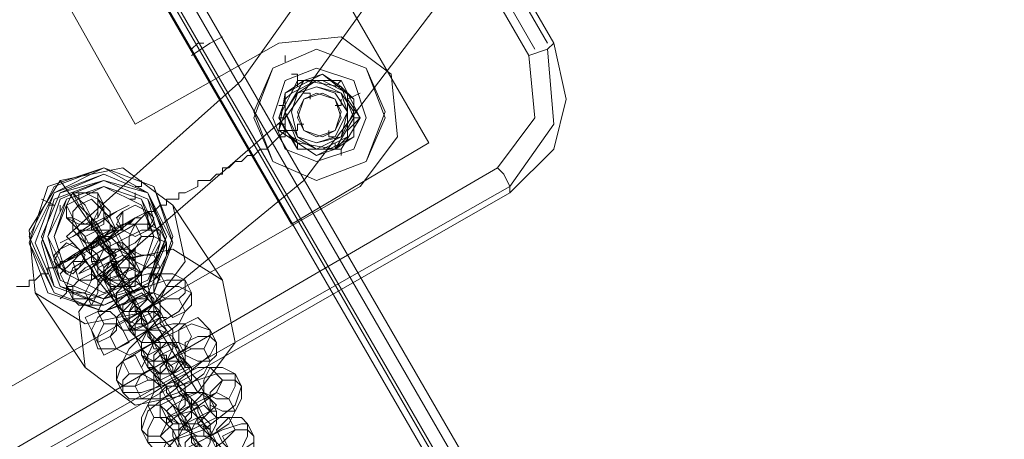
# Model space of a CAD drawing. Units: millimetres. Extents: x -4800 to 6489, y -11553 to 421.
# Drawn here: x -983 to -801, y -6856 to -6778 of the extents above; entities that cross this region are included whole.
import ezdxf

# ---------------------------------------------------------------- set-up
doc = ezdxf.new("R2010")
doc.units = ezdxf.units.MM

# ---------------------------------------------------------------- blocks, each defined once
blk = doc.blocks.new('WMF0')
at = {"color": 7, "lineweight": 0}
for points in [[(805.132, -688.879), (885.988, -828.905), (889.267, -823.167), (811.69, -688.879), (805.132, -688.879)], [(811.69, -688.879), (889.267, -823.167), (885.988, -828.905), (805.132, -688.879), (811.69, -688.879)], [(805.132, -688.879), (885.988, -828.905), (889.267, -823.167), (811.69, -688.879), (805.132, -688.879)], [(857.223, -767.723), (858.863, -766.754), (845.374, -743.428), (843.735, -744.397), (857.223, -767.723)], [(856.776, -766.456), (857, -765.859), (857.521, -765.636), (858.117, -765.859), (858.341, -766.456), (858.117, -766.977), (857.521, -767.201), (857, -766.977), (856.776, -766.456)], [(858.341, -766.456), (858.117, -765.859), (857.521, -765.636), (857, -765.859), (856.776, -766.456), (857, -766.977), (857.521, -767.201), (858.117, -766.977), (858.341, -766.456)], [(857.298, -766.456), (857.372, -766.232), (857.521, -766.158), (857.745, -766.232), (857.819, -766.456), (857.745, -766.605), (857.521, -766.679), (857.372, -766.605), (857.298, -766.456)], [(857.298, -766.456), (857.372, -766.232), (857.521, -766.158), (857.745, -766.232), (857.819, -766.456), (857.745, -766.605), (857.521, -766.679), (857.372, -766.605), (857.298, -766.456)]]:
    blk.add_lwpolyline(points, close=True, dxfattribs=at)
for points in [[(811.69, -688.879), (889.267, -823.167)], [(811.69, -688.879), (889.267, -823.167)], [(889.267, -823.167), (811.69, -688.879)], [(811.69, -688.879), (889.267, -823.167)], [(811.839, -688.879), (889.342, -823.092)], [(811.839, -688.879), (889.267, -823.092)], [(811.839, -688.879), (889.342, -823.092)], [(811.839, -688.879), (889.342, -823.092)], [(811.839, -688.879), (889.342, -823.092)], [(811.839, -688.879), (889.267, -823.092)], [(812.063, -688.879), (889.416, -822.943)], [(812.063, -688.879), (889.416, -822.943)], [(889.491, -822.794), (812.137, -688.879)], [(889.491, -822.794), (812.137, -688.879)], [(889.491, -822.794), (812.137, -688.879)], [(889.491, -822.794), (812.137, -688.879)], [(847.088, -742.758), (860.278, -765.561)], [(860.353, -765.561), (847.163, -742.758)], [(860.353, -765.561), (847.163, -742.758)], [(847.014, -742.832), (860.129, -765.636)], [(846.865, -742.907), (860.055, -765.71)], [(845.374, -743.428), (858.863, -766.754)], [(857.223, -767.723), (843.735, -744.397)], [(852.677, -761.761), (855.36, -766.53)], [(852.677, -761.761), (855.36, -766.53), (857.074, -765.561)], [(855.36, -766.53), (857.074, -765.561)], [(856.403, -765.487), (856.254, -765.561), (856.031, -765.71)], [(856.031, -765.71), (856.254, -765.561), (856.403, -765.487)], [(856.18, -765.561), (856.105, -765.561), (856.031, -765.636)], [(856.031, -765.636), (856.105, -765.561), (856.18, -765.561)], [(857.074, -765.561), (857.819, -765.487), (858.415, -765.934), (858.49, -766.679), (858.043, -767.275)], [(857.074, -765.561), (857.819, -765.487), (858.415, -765.934), (858.49, -766.679), (858.043, -767.275)], [(859.831, -767.35), (860.353, -766.828), (860.502, -766.232), (860.353, -765.561)], [(859.831, -767.35), (860.353, -766.828), (860.502, -766.232), (860.353, -765.561)], [(860.353, -765.561), (860.278, -765.636), (860.055, -765.71)], [(860.055, -765.71), (860.278, -765.636), (860.353, -765.561)], [(860.278, -765.636), (860.353, -766.53), (859.831, -767.275)], [(860.055, -765.71), (860.129, -766.456), (859.682, -767.052)], [(860.055, -765.71), (860.129, -766.456), (859.682, -767.052)], [(858.863, -766.754), (857.223, -767.723)], [(859.682, -767.052), (852.007, -771.523)], [(859.831, -767.35), (859.831, -767.275), (859.757, -767.126), (859.682, -767.052)], [(859.682, -767.052), (859.757, -767.126), (859.831, -767.275), (859.831, -767.35)], [(859.831, -767.275), (852.081, -771.672)], [(858.043, -767.275), (852.975, -770.182)], [(858.043, -767.275), (852.975, -770.182)], [(852.156, -771.747), (859.831, -767.35)], [(852.156, -771.747), (859.831, -767.35)]]:
    blk.add_lwpolyline(points, dxfattribs=at)
at = {"color": 1, "lineweight": 0}
for points in [[(855.286, -768.915), (857.372, -767.201), (859.012, -765.04), (860.204, -762.655), (860.875, -760.047), (861.024, -757.364), (860.726, -754.756), (859.831, -752.147), (858.49, -749.837), (856.701, -747.825), (854.615, -746.186), (852.156, -744.993), (849.622, -744.323), (846.939, -744.174), (844.256, -744.546), (841.723, -745.366)], [(854.913, -768.393), (857.149, -766.456), (858.863, -764.071), (859.906, -761.314), (860.428, -758.407), (860.204, -755.426), (859.31, -752.595), (857.819, -750.061), (855.882, -747.9), (853.422, -746.26), (850.665, -745.217), (847.759, -744.77), (844.778, -745.068), (842.021, -745.962)], [(854.913, -768.393), (857.149, -766.456), (858.863, -764.071), (859.906, -761.314), (860.428, -758.407), (860.204, -755.426), (859.31, -752.595), (857.819, -750.061), (855.882, -747.9), (853.422, -746.26), (850.665, -745.217), (847.759, -744.77), (844.778, -745.068), (842.021, -745.962)], [(854.54, -767.872), (856.627, -766.009), (858.266, -763.698), (859.31, -761.165), (859.757, -758.333), (859.533, -755.575), (858.714, -752.893), (857.372, -750.433), (855.435, -748.421), (853.124, -746.856), (850.516, -745.813), (847.684, -745.441), (844.927, -745.664), (842.244, -746.558)], [(854.54, -767.872), (854.689, -768.021), (854.913, -768.393), (855.211, -768.766), (855.286, -768.915)], [(855.211, -768.766), (854.913, -768.393), (854.689, -768.021), (854.54, -767.872)]]:
    blk.add_lwpolyline(points, dxfattribs=at)
at = {"color": 251, "lineweight": 0}
for points in [[(858.341, -766.456), (858.117, -765.859), (857.521, -765.636), (857, -765.859), (856.776, -766.456), (857, -766.977), (857.521, -767.201), (858.117, -766.977), (858.341, -766.456)], [(858.341, -766.381), (858.117, -765.859), (857.521, -765.636), (857, -765.859), (856.776, -766.381), (857, -766.977), (857.521, -767.201), (858.117, -766.977), (858.341, -766.381)], [(858.341, -766.456), (858.117, -765.859), (857.521, -765.636), (857, -765.859), (856.776, -766.456), (857, -766.977), (857.521, -767.201), (858.117, -766.977), (858.341, -766.456)], [(858.341, -766.456), (858.117, -765.859), (857.521, -765.636), (857, -765.859), (856.776, -766.456), (857, -766.977), (857.521, -767.201), (858.117, -766.977), (858.341, -766.456)], [(857, -766.456), (857.149, -766.009), (857.521, -765.859), (857.968, -766.009), (858.117, -766.456), (857.968, -766.828), (857.521, -766.977), (857.149, -766.828), (857, -766.456)], [(857, -766.456), (857.149, -766.009), (857.521, -765.859), (857.968, -766.009), (858.117, -766.456), (857.968, -766.828), (857.521, -766.977), (857.149, -766.828), (857, -766.456)], [(857, -766.456), (857.149, -766.009), (857.521, -765.859), (857.968, -766.009), (858.117, -766.456), (857.968, -766.828), (857.521, -766.977), (857.149, -766.828), (857, -766.456)], [(858.117, -766.456), (857.968, -766.009), (857.521, -765.859), (857.149, -766.009), (857, -766.456), (857.149, -766.828), (857.521, -766.977), (857.968, -766.828), (858.117, -766.456)], [(857.074, -766.605), (857.521, -766.903), (857.968, -766.679), (857.968, -766.232), (857.596, -765.934), (857.149, -766.158), (857.074, -766.605)], [(857.074, -766.605), (857.521, -766.903), (857.968, -766.679), (857.968, -766.232), (857.596, -765.934), (857.149, -766.158), (857.074, -766.605)], [(857.298, -766.009), (857.074, -766.456), (857.149, -766.232), (857.223, -766.158), (857.298, -766.009)], [(857.968, -766.456), (857.819, -766.083), (857.372, -766.009), (857.149, -766.381), (857.298, -766.754), (857.745, -766.828), (857.968, -766.456)], [(857.149, -766.381), (857.298, -766.158), (857.521, -766.009), (857.819, -766.158), (857.968, -766.381), (857.819, -766.679), (857.521, -766.828), (857.298, -766.679), (857.149, -766.381)], [(857.968, -766.456), (857.819, -766.083), (857.372, -766.009), (857.149, -766.381), (857.298, -766.754), (857.745, -766.828), (857.968, -766.456)], [(857.149, -766.381), (857.298, -766.158), (857.521, -766.009), (857.819, -766.158), (857.968, -766.381), (857.819, -766.679), (857.521, -766.828), (857.298, -766.679), (857.149, -766.381)], [(857.819, -766.009), (857.298, -766.009), (857.521, -766.009), (857.596, -766.009), (857.819, -766.009)], [(858.043, -766.456), (857.819, -766.009), (857.894, -766.158), (857.894, -766.232), (858.043, -766.456)], [(857.223, -766.381), (857.298, -766.158), (857.521, -766.083), (857.819, -766.158), (857.894, -766.381), (857.819, -766.679), (857.521, -766.754), (857.298, -766.679), (857.223, -766.381)], [(857.894, -766.381), (857.819, -766.158), (857.521, -766.083), (857.298, -766.158), (857.223, -766.381), (857.298, -766.679), (857.521, -766.754), (857.819, -766.679), (857.894, -766.381)], [(857.223, -766.381), (857.298, -766.158), (857.521, -766.083), (857.819, -766.158), (857.894, -766.381), (857.819, -766.679), (857.521, -766.754), (857.298, -766.679), (857.223, -766.381)], [(857.894, -766.381), (857.745, -766.158), (857.521, -766.083), (857.298, -766.158), (857.223, -766.381), (857.298, -766.679), (857.521, -766.754), (857.745, -766.679), (857.894, -766.381)], [(857.819, -766.456), (857.745, -766.232), (857.521, -766.158), (857.372, -766.232), (857.298, -766.456), (857.372, -766.605), (857.521, -766.679), (857.745, -766.605), (857.819, -766.456)], [(857.298, -766.381), (857.372, -766.232), (857.521, -766.158), (857.745, -766.232), (857.819, -766.381), (857.745, -766.605), (857.521, -766.679), (857.372, -766.605), (857.298, -766.381)], [(857.819, -766.456), (857.745, -766.232), (857.521, -766.158), (857.372, -766.232), (857.298, -766.456), (857.372, -766.605), (857.521, -766.679), (857.745, -766.605), (857.819, -766.456)], [(857.298, -766.456), (857.372, -766.232), (857.521, -766.158), (857.745, -766.232), (857.819, -766.456), (857.745, -766.605), (857.521, -766.679), (857.372, -766.605), (857.298, -766.456)], [(857.819, -766.456), (857.745, -766.232), (857.521, -766.158), (857.372, -766.232), (857.298, -766.456), (857.372, -766.605), (857.521, -766.679), (857.745, -766.605), (857.819, -766.456)], [(857.298, -766.456), (857.372, -766.232), (857.521, -766.158), (857.745, -766.232), (857.819, -766.456), (857.745, -766.605), (857.521, -766.679), (857.372, -766.605), (857.298, -766.456)], [(857.298, -766.456), (857.372, -766.232), (857.521, -766.158), (857.745, -766.232), (857.819, -766.456), (857.745, -766.605), (857.521, -766.679), (857.372, -766.605), (857.298, -766.456)], [(857.298, -766.381), (857.372, -766.232), (857.596, -766.158), (857.745, -766.232), (857.819, -766.381), (857.745, -766.605), (857.596, -766.679), (857.372, -766.605), (857.298, -766.381)], [(857.298, -766.381), (857.372, -766.232), (857.521, -766.158), (857.745, -766.232), (857.819, -766.381), (857.745, -766.605), (857.521, -766.679), (857.372, -766.605), (857.298, -766.381)], [(857.819, -766.381), (857.745, -766.232), (857.521, -766.158), (857.372, -766.232), (857.298, -766.381), (857.372, -766.605), (857.521, -766.679), (857.745, -766.605), (857.819, -766.381)], [(857.298, -766.381), (857.372, -766.232), (857.521, -766.158), (857.745, -766.232), (857.819, -766.381), (857.745, -766.605), (857.521, -766.679), (857.372, -766.605), (857.298, -766.381)], [(857.298, -766.381), (857.372, -766.232), (857.521, -766.158), (857.745, -766.232), (857.819, -766.381), (857.745, -766.605), (857.521, -766.679), (857.372, -766.605), (857.298, -766.381)], [(857.819, -766.381), (857.745, -766.232), (857.521, -766.158), (857.372, -766.232), (857.298, -766.381), (857.372, -766.605), (857.521, -766.679), (857.745, -766.605), (857.819, -766.381)], [(857.298, -766.381), (857.372, -766.232), (857.521, -766.158), (857.745, -766.232), (857.819, -766.381), (857.745, -766.605), (857.521, -766.679), (857.372, -766.605), (857.298, -766.381)], [(857.074, -766.456), (857.298, -766.828), (857.223, -766.679), (857.149, -766.605), (857.074, -766.456)], [(857.298, -766.828), (857.819, -766.828), (857.745, -766.828), (857.596, -766.828), (857.521, -766.828), (857.298, -766.828)], [(855.807, -767.872), (855.584, -767.275), (854.987, -767.052), (854.391, -767.275), (854.093, -767.872), (854.391, -768.542), (854.987, -768.766), (855.584, -768.542), (855.807, -767.872)], [(855.807, -767.946), (855.584, -767.275), (854.987, -767.052), (854.317, -767.275), (854.093, -767.946), (854.317, -768.542), (854.987, -768.766), (855.584, -768.542), (855.807, -767.946)], [(854.093, -767.872), (854.391, -767.275), (854.987, -767.052), (855.584, -767.275), (855.807, -767.872), (855.584, -768.542), (854.987, -768.766), (854.391, -768.542), (854.093, -767.872)], [(854.093, -767.946), (854.391, -767.35), (854.987, -767.052), (855.509, -767.35), (855.807, -767.946), (855.509, -768.542), (854.987, -768.766), (854.391, -768.542), (854.093, -767.946)], [(855.807, -767.872), (855.584, -767.275), (854.987, -767.052), (854.391, -767.275), (854.093, -767.872), (854.391, -768.542), (854.987, -768.766), (855.584, -768.542), (855.807, -767.872)], [(855.733, -767.946), (855.509, -767.35), (854.987, -767.126), (854.391, -767.35), (854.168, -767.946), (854.391, -768.468), (854.987, -768.691), (855.509, -768.468), (855.733, -767.946)], [(854.242, -767.872), (854.466, -767.35), (854.987, -767.126), (855.509, -767.35), (855.733, -767.872), (855.509, -768.468), (854.987, -768.691), (854.466, -768.468), (854.242, -767.872)], [(854.242, -767.872), (854.466, -767.35), (854.987, -767.126), (855.509, -767.35), (855.733, -767.872), (855.509, -768.393), (854.987, -768.617), (854.466, -768.393), (854.242, -767.872)], [(855.733, -767.872), (855.509, -767.35), (854.987, -767.126), (854.466, -767.35), (854.242, -767.872), (854.466, -768.468), (854.987, -768.691), (855.509, -768.468), (855.733, -767.872)], [(855.733, -767.872), (855.509, -767.35), (854.987, -767.201), (854.466, -767.35), (854.242, -767.872), (854.466, -768.468), (854.987, -768.617), (855.509, -768.468), (855.733, -767.872)], [(855.733, -767.872), (855.509, -767.35), (854.987, -767.201), (854.466, -767.35), (854.242, -767.872), (854.466, -768.468), (854.987, -768.617), (855.509, -768.468), (855.733, -767.872)], [(854.242, -767.946), (854.391, -767.424), (854.987, -767.201), (855.509, -767.424), (855.658, -767.946), (855.509, -768.468), (854.987, -768.691), (854.391, -768.468), (854.242, -767.946)], [(855.733, -767.872), (855.509, -767.424), (854.987, -767.201), (854.466, -767.424), (854.317, -767.872), (854.466, -768.393), (854.987, -768.617), (855.509, -768.393), (855.733, -767.872)], [(854.317, -767.872), (854.54, -767.424), (854.987, -767.275), (855.435, -767.424), (855.658, -767.872), (855.435, -768.319), (854.987, -768.542), (854.54, -768.319), (854.317, -767.872)], [(854.391, -767.872), (854.54, -767.499), (854.987, -767.275), (855.435, -767.499), (855.584, -767.872), (855.435, -768.319), (854.987, -768.542), (854.54, -768.319), (854.391, -767.872)], [(855.584, -767.872), (855.435, -767.424), (854.987, -767.275), (854.54, -767.424), (854.391, -767.872), (854.54, -768.319), (854.987, -768.542), (855.435, -768.319), (855.584, -767.872)], [(854.913, -767.424), (854.764, -767.35), (854.615, -767.35), (854.54, -767.499), (854.54, -767.648), (854.689, -767.723), (854.838, -767.723), (854.913, -767.573), (854.913, -767.424)], [(854.913, -767.499), (854.913, -767.35), (854.764, -767.35), (854.615, -767.35), (854.54, -767.499), (854.615, -767.648), (854.764, -767.723), (854.913, -767.648), (854.913, -767.499)], [(854.913, -767.499), (854.913, -767.35), (854.764, -767.35), (854.615, -767.35), (854.54, -767.499), (854.615, -767.648), (854.764, -767.723), (854.913, -767.648), (854.913, -767.499)], [(854.987, -767.499), (854.913, -767.35), (854.764, -767.35), (854.615, -767.35), (854.54, -767.499), (854.615, -767.648), (854.764, -767.723), (854.913, -767.648), (854.987, -767.499)], [(854.987, -767.499), (854.913, -767.35), (854.764, -767.35), (854.615, -767.35), (854.54, -767.499), (854.615, -767.648), (854.764, -767.723), (854.913, -767.648), (854.987, -767.499)], [(854.987, -767.573), (854.838, -767.424), (854.689, -767.499), (854.615, -767.573), (854.615, -767.723), (854.689, -767.797), (854.838, -767.797), (854.987, -767.723), (854.987, -767.573)], [(855.584, -767.723), (855.509, -767.573), (855.36, -767.499), (855.211, -767.573), (855.136, -767.723), (855.211, -767.797), (855.36, -767.872), (855.509, -767.797), (855.584, -767.723)], [(855.509, -767.723), (855.509, -767.573), (855.36, -767.499), (855.211, -767.573), (855.136, -767.723), (855.211, -767.797), (855.36, -767.872), (855.509, -767.797), (855.509, -767.723)], [(855.136, -767.648), (855.211, -767.573), (855.36, -767.499), (855.509, -767.573), (855.584, -767.648), (855.509, -767.797), (855.36, -767.872), (855.211, -767.797), (855.136, -767.648)], [(855.211, -767.648), (855.211, -767.573), (855.36, -767.499), (855.509, -767.573), (855.584, -767.648), (855.509, -767.797), (855.36, -767.872), (855.211, -767.797), (855.211, -767.648)], [(855.136, -768.095), (855.062, -768.095), (855.062, -768.021), (854.987, -767.872), (854.913, -767.797), (854.913, -767.723), (854.838, -767.723), (854.838, -767.648), (854.838, -767.723), (854.913, -767.723), (854.913, -767.797), (854.987, -767.872), (855.062, -768.021), (855.136, -768.095)], [(854.764, -767.946), (854.838, -767.946), (854.913, -767.872), (855.062, -767.797), (855.062, -767.723), (855.062, -767.797), (854.913, -767.797), (854.764, -767.872), (854.764, -767.946)], [(855.062, -768.095), (854.987, -768.021), (854.987, -767.946), (854.913, -767.797), (854.838, -767.797), (854.838, -767.723), (854.838, -767.797), (854.913, -767.797), (854.987, -767.946), (854.987, -768.021), (855.062, -768.095)], [(854.838, -767.723), (854.913, -767.797), (854.987, -767.946), (854.987, -768.021), (855.062, -768.021), (855.062, -768.095), (855.062, -768.021), (854.987, -768.021), (854.987, -767.946), (854.913, -767.797), (854.838, -767.723)], [(854.838, -767.723), (854.913, -767.797), (854.987, -767.872), (854.987, -768.021), (855.062, -768.021), (855.062, -768.095), (855.062, -768.021), (854.987, -768.021), (854.987, -767.872), (854.913, -767.797), (854.838, -767.723)], [(855.062, -768.095), (855.062, -768.021), (854.987, -767.872), (854.913, -767.797), (854.913, -767.723), (854.913, -767.797), (854.987, -767.872), (855.062, -768.021), (855.062, -768.095)], [(855.658, -767.797), (855.509, -767.723), (855.36, -767.723), (855.286, -767.872), (855.286, -768.021), (855.435, -768.095), (855.584, -768.095), (855.658, -767.946), (855.658, -767.797)], [(854.838, -768.095), (854.838, -768.021), (854.913, -767.872), (855.062, -767.872), (855.136, -767.946), (855.211, -768.095), (855.062, -768.17), (854.913, -768.244), (854.838, -768.095)], [(854.913, -767.872), (854.987, -767.946), (854.987, -768.021), (855.062, -768.095), (855.062, -768.17), (855.136, -768.17), (855.062, -768.17), (855.062, -768.095), (854.987, -768.021), (854.987, -767.946), (854.913, -767.872)], [(855.733, -767.946), (855.584, -767.872), (855.435, -767.872), (855.36, -768.021), (855.36, -768.17), (855.509, -768.244), (855.658, -768.244), (855.733, -768.095), (855.733, -767.946)], [(854.391, -768.17), (854.466, -768.021), (854.54, -767.946), (854.689, -768.021), (854.764, -768.17), (854.689, -768.244), (854.54, -768.319), (854.466, -768.244), (854.391, -768.17)], [(854.391, -768.17), (854.466, -768.021), (854.54, -767.946), (854.689, -768.021), (854.764, -768.17), (854.689, -768.244), (854.54, -768.319), (854.466, -768.244), (854.391, -768.17)], [(854.764, -768.095), (854.689, -768.021), (854.615, -767.946), (854.466, -768.021), (854.391, -768.095), (854.466, -768.244), (854.615, -768.319), (854.689, -768.244), (854.764, -768.095)], [(854.764, -768.095), (854.689, -768.021), (854.615, -767.946), (854.466, -768.021), (854.391, -768.095), (854.466, -768.244), (854.615, -768.319), (854.689, -768.244), (854.764, -768.095)], [(854.913, -768.319), (854.913, -768.17), (854.987, -768.021), (855.136, -768.021), (855.286, -768.095), (855.286, -768.244), (855.211, -768.393), (855.062, -768.393), (854.913, -768.319)], [(855.211, -768.021), (855.136, -768.021), (855.062, -768.095), (854.913, -768.17), (855.062, -768.095), (855.136, -768.021), (855.211, -768.021)], [(854.987, -768.393), (854.987, -768.244), (855.062, -768.17), (855.211, -768.095), (855.36, -768.244), (855.36, -768.393), (855.286, -768.468), (855.136, -768.468), (854.987, -768.393)], [(854.987, -768.319), (855.062, -768.17), (855.211, -768.095), (855.36, -768.17), (855.36, -768.319), (855.36, -768.468), (855.211, -768.468), (855.062, -768.468), (854.987, -768.319)], [(854.987, -768.319), (855.062, -768.17), (855.211, -768.095), (855.36, -768.17), (855.36, -768.319), (855.36, -768.468), (855.211, -768.468), (855.062, -768.468), (854.987, -768.319)], [(854.987, -768.319), (855.062, -768.17), (855.211, -768.095), (855.36, -768.17), (855.435, -768.319), (855.36, -768.393), (855.211, -768.468), (855.062, -768.393), (854.987, -768.319)], [(854.987, -768.319), (855.062, -768.17), (855.211, -768.095), (855.36, -768.17), (855.435, -768.319), (855.36, -768.393), (855.211, -768.468), (855.062, -768.393), (854.987, -768.319)], [(854.54, -768.468), (854.466, -768.319), (854.615, -768.17), (854.764, -768.17), (854.838, -768.244), (854.838, -768.393), (854.764, -768.542), (854.615, -768.542), (854.54, -768.468)], [(855.36, -768.244), (855.286, -768.244), (855.211, -768.319), (855.062, -768.393), (854.987, -768.393), (855.062, -768.319), (855.136, -768.244), (855.286, -768.244), (855.36, -768.244)], [(855.062, -768.468), (855.062, -768.319), (855.136, -768.244), (855.286, -768.244), (855.435, -768.319), (855.435, -768.468), (855.286, -768.542), (855.136, -768.617), (855.062, -768.468)], [(855.286, -768.542), (855.286, -768.468), (855.211, -768.393), (855.136, -768.319), (855.136, -768.244), (855.136, -768.319), (855.211, -768.393), (855.286, -768.468), (855.286, -768.542)], [(854.615, -768.617), (854.615, -768.468), (854.689, -768.393), (854.838, -768.319), (854.913, -768.393), (854.913, -768.542), (854.838, -768.691), (854.689, -768.691), (854.615, -768.617)], [(855.956, -768.393), (855.807, -768.319), (855.658, -768.319), (855.584, -768.393), (855.584, -768.542), (855.733, -768.617), (855.882, -768.617), (855.956, -768.542), (855.956, -768.393)], [(855.136, -768.691), (855.136, -768.542), (855.211, -768.468), (855.36, -768.393), (855.509, -768.542), (855.509, -768.617), (855.36, -768.766), (855.211, -768.766), (855.136, -768.691)], [(855.211, -768.393), (855.211, -768.468), (855.286, -768.542), (855.286, -768.617), (855.36, -768.691), (855.435, -768.766), (855.36, -768.691), (855.286, -768.617), (855.286, -768.542), (855.211, -768.468), (855.211, -768.393)], [(856.031, -768.542), (855.882, -768.468), (855.733, -768.468), (855.658, -768.617), (855.658, -768.691), (855.807, -768.84), (855.956, -768.766), (856.031, -768.691), (856.031, -768.542)], [(855.211, -768.84), (855.211, -768.691), (855.286, -768.617), (855.435, -768.542), (855.584, -768.691), (855.584, -768.84), (855.509, -768.915), (855.36, -768.915), (855.211, -768.84)], [(855.211, -768.766), (855.286, -768.766), (855.36, -768.691), (855.509, -768.617), (855.435, -768.617), (855.36, -768.617), (855.211, -768.691), (855.211, -768.766)], [(855.584, -768.691), (855.509, -768.617), (855.36, -768.617), (855.286, -768.766), (855.286, -768.915), (855.36, -768.989), (855.509, -768.989), (855.658, -768.84), (855.584, -768.691)], [(854.838, -768.989), (854.764, -768.84), (854.913, -768.766), (855.062, -768.766), (855.136, -768.84), (855.136, -768.989), (855.062, -769.064), (854.913, -769.138), (854.838, -768.989)], [(855.658, -768.766), (855.584, -768.84), (855.509, -768.915), (855.36, -768.989), (855.286, -768.989), (855.36, -768.915), (855.435, -768.84), (855.584, -768.766), (855.658, -768.766)], [(855.658, -768.84), (855.584, -768.766), (855.435, -768.766), (855.36, -768.915), (855.36, -769.064), (855.435, -769.138), (855.584, -769.138), (855.733, -768.989), (855.658, -768.84)], [(855.584, -769.138), (855.584, -769.064), (855.509, -768.989), (855.435, -768.915), (855.435, -768.84), (855.435, -768.766), (855.435, -768.84), (855.435, -768.915), (855.509, -768.989), (855.584, -769.064), (855.584, -769.138)], [(856.254, -768.989), (856.105, -768.84), (855.956, -768.915), (855.882, -768.989), (855.882, -769.138), (856.031, -769.213), (856.18, -769.213), (856.254, -769.064), (856.254, -768.989)], [(854.913, -769.138), (854.913, -769.064), (854.987, -768.915), (855.136, -768.915), (855.211, -768.989), (855.286, -769.138), (855.136, -769.213), (854.987, -769.287), (854.913, -769.138)], [(855.435, -769.287), (855.435, -769.138), (855.509, -768.989), (855.658, -768.989), (855.807, -769.064), (855.807, -769.213), (855.733, -769.362), (855.584, -769.362), (855.435, -769.287)], [(855.509, -768.989), (855.584, -769.064), (855.658, -769.138), (855.658, -769.287), (855.733, -769.287), (855.733, -769.362), (855.733, -769.287), (855.658, -769.287), (855.658, -769.138), (855.584, -769.064), (855.509, -768.989)], [(856.329, -769.138), (856.254, -769.064), (856.105, -769.064), (855.956, -769.138), (855.956, -769.287), (856.105, -769.362), (856.254, -769.362), (856.329, -769.287), (856.329, -769.138)], [(855.509, -769.437), (855.509, -769.287), (855.584, -769.138), (855.733, -769.138), (855.882, -769.213), (855.882, -769.362), (855.807, -769.511), (855.658, -769.511), (855.509, -769.437)], [(855.509, -769.362), (855.584, -769.362), (855.658, -769.287), (855.807, -769.213), (855.807, -769.138), (855.733, -769.138), (855.658, -769.213), (855.509, -769.287), (855.509, -769.362)], [(855.882, -769.287), (855.807, -769.138), (855.658, -769.213), (855.584, -769.287), (855.584, -769.437), (855.658, -769.511), (855.807, -769.511), (855.956, -769.437), (855.882, -769.287)], [(855.136, -769.586), (855.136, -769.437), (855.211, -769.362), (855.36, -769.287), (855.435, -769.437), (855.509, -769.586), (855.36, -769.66), (855.211, -769.66), (855.136, -769.586)], [(855.956, -769.362), (855.882, -769.437), (855.807, -769.511), (855.658, -769.586), (855.584, -769.511), (855.658, -769.511), (855.733, -769.437), (855.882, -769.362), (855.956, -769.362)], [(856.031, -769.437), (855.882, -769.362), (855.733, -769.362), (855.658, -769.437), (855.658, -769.586), (855.733, -769.66), (855.882, -769.66), (856.031, -769.586), (856.031, -769.437)], [(855.956, -769.735), (855.882, -769.66), (855.807, -769.511), (855.807, -769.437), (855.733, -769.362), (855.807, -769.437), (855.807, -769.511), (855.882, -769.66), (855.956, -769.735)], [(856.552, -769.511), (856.403, -769.437), (856.254, -769.437), (856.18, -769.586), (856.18, -769.735), (856.329, -769.809), (856.478, -769.809), (856.552, -769.66), (856.552, -769.511)], [(855.211, -769.735), (855.211, -769.586), (855.286, -769.511), (855.435, -769.511), (855.584, -769.586), (855.584, -769.735), (855.435, -769.809), (855.286, -769.809), (855.211, -769.735)], [(855.658, -769.884), (855.658, -769.735), (855.733, -769.66), (855.882, -769.66), (855.956, -769.735), (855.956, -769.884), (855.882, -769.958), (855.733, -770.033), (855.658, -769.884)], [(855.807, -769.586), (855.882, -769.66), (855.956, -769.735), (855.956, -769.809), (856.031, -769.884), (855.956, -769.809), (855.956, -769.735), (855.882, -769.66), (855.807, -769.586)], [(856.627, -769.66), (856.552, -769.586), (856.403, -769.586), (856.254, -769.735), (856.254, -769.884), (856.403, -769.958), (856.552, -769.958), (856.627, -769.809), (856.627, -769.66)], [(855.733, -770.033), (855.658, -769.884), (855.807, -769.809), (855.956, -769.735), (856.031, -769.884), (856.031, -770.033), (855.956, -770.107), (855.807, -770.107), (855.733, -770.033)], [(855.807, -769.884), (855.882, -769.958), (856.031, -769.884), (856.105, -769.809), (856.18, -769.735), (856.105, -769.735), (855.956, -769.809), (855.807, -769.884)], [(856.254, -769.809), (856.105, -769.735), (855.956, -769.735), (855.882, -769.884), (855.882, -770.033), (855.956, -770.107), (856.105, -770.107), (856.254, -769.958), (856.254, -769.809)], [(855.435, -770.182), (855.435, -770.033), (855.509, -769.884), (855.658, -769.884), (855.733, -769.958), (855.807, -770.107), (855.658, -770.256), (855.509, -770.256), (855.435, -770.182)], [(856.329, -770.033), (856.18, -769.884), (856.031, -769.958), (855.956, -770.033), (855.956, -770.182), (856.105, -770.256), (856.254, -770.256), (856.329, -770.107), (856.329, -770.033)], [(856.254, -770.256), (856.18, -770.256), (856.18, -770.182), (856.105, -770.107), (856.105, -770.033), (856.031, -769.958), (856.105, -770.033), (856.105, -770.107), (856.18, -770.182), (856.18, -770.256), (856.254, -770.256)], [(855.509, -770.331), (855.509, -770.182), (855.584, -770.033), (855.733, -770.033), (855.882, -770.107), (855.882, -770.256), (855.733, -770.405), (855.584, -770.405), (855.509, -770.331)], [(856.18, -770.033), (856.105, -770.033), (856.031, -770.182), (855.882, -770.182), (855.807, -770.182), (855.882, -770.182), (855.956, -770.107), (856.105, -770.033), (856.18, -770.033)], [(855.882, -770.405), (855.882, -770.256), (855.956, -770.107), (856.105, -770.107), (856.254, -770.182), (856.254, -770.331), (856.18, -770.48), (856.031, -770.48), (855.882, -770.405)], [(856.701, -770.107), (856.627, -770.033), (856.478, -770.033), (856.329, -770.182), (856.403, -770.331), (856.478, -770.405), (856.627, -770.405), (856.701, -770.256), (856.701, -770.107)], [(855.956, -770.48), (855.956, -770.331), (856.031, -770.256), (856.18, -770.256), (856.329, -770.331), (856.329, -770.48), (856.18, -770.554), (856.031, -770.629), (855.956, -770.48)], [(856.031, -770.182), (856.031, -770.256), (856.105, -770.331), (856.18, -770.405), (856.18, -770.48), (856.18, -770.405), (856.105, -770.331), (856.031, -770.256), (856.031, -770.182)], [(856.776, -770.256), (856.701, -770.182), (856.552, -770.182), (856.403, -770.256), (856.478, -770.405), (856.552, -770.554), (856.701, -770.48), (856.776, -770.405), (856.776, -770.256)]]:
    blk.add_lwpolyline(points, close=True, dxfattribs=at)
for points in [[(857.149, -765.71), (857.149, -765.785)], [(857.596, -765.934), (857.372, -766.009), (857.149, -766.158)], [(857.596, -765.934), (857.372, -766.009), (857.149, -766.158)], [(857.298, -765.934), (857.223, -765.934)], [(857.521, -766.009), (857.223, -766.158)], [(857.298, -766.009), (857.298, -765.934)], [(857.298, -766.083), (857.298, -766.009)], [(857.447, -766.009), (857.372, -766.009)], [(857.968, -766.232), (857.819, -766.083), (857.596, -765.934)], [(857.968, -766.232), (857.819, -766.083), (857.596, -765.934)], [(857.894, -766.158), (857.596, -766.009)], [(857.745, -766.083), (857.819, -766.009)], [(857.149, -766.158), (857.149, -766.381), (857.074, -766.605)], [(857.149, -766.158), (857.149, -766.381), (857.149, -766.605)], [(857.149, -766.232), (857.149, -766.605)], [(857.447, -766.158), (857.372, -766.158)], [(857.447, -766.158), (857.372, -766.158)], [(857.447, -766.158), (857.447, -766.232)], [(857.745, -766.307), (857.819, -766.307), (857.819, -766.232)], [(857.745, -766.307), (857.819, -766.307), (857.819, -766.232)], [(857.894, -766.232), (858.043, -766.158)], [(857.894, -766.605), (857.894, -766.232)], [(857.968, -766.679), (857.968, -766.456), (857.968, -766.232)], [(857.968, -766.679), (857.968, -766.456), (857.968, -766.232)], [(857.149, -766.307), (857.074, -766.307)], [(857.819, -766.307), (857.745, -766.307)], [(857.149, -766.456), (857.074, -766.456)], [(857.819, -766.828), (858.043, -766.456), (857.894, -766.605), (857.894, -766.679), (857.745, -766.828)], [(857.968, -766.456), (858.043, -766.456)], [(854.987, -767.872), (855.062, -767.872), (855.136, -767.797), (855.211, -767.797), (855.211, -767.723), (855.286, -767.723), (855.36, -767.648), (855.435, -767.648), (855.509, -767.573), (855.584, -767.573), (855.658, -767.499), (855.733, -767.499), (855.733, -767.424), (855.882, -767.424), (855.882, -767.35), (855.956, -767.35), (856.105, -767.275), (856.105, -767.201), (856.18, -767.201), (856.254, -767.201), (856.329, -767.126), (856.403, -767.126), (856.403, -767.052), (856.478, -767.052), (856.552, -766.977), (856.627, -766.977), (856.701, -766.903), (856.776, -766.903), (856.85, -766.828), (856.925, -766.828), (857.074, -766.679), (857.149, -766.679), (857.149, -766.605), (857.223, -766.605), (857.298, -766.605), (857.298, -766.53)], [(857.149, -766.53), (857.074, -766.53)], [(857.149, -766.605), (857.074, -766.679)], [(857.074, -766.605), (857.149, -766.605)], [(857.074, -766.605), (857.298, -766.754), (857.521, -766.903)], [(857.149, -766.605), (857.298, -766.754), (857.521, -766.903)], [(857.372, -766.53), (857.298, -766.53)], [(857.298, -766.53), (857.298, -766.605)], [(857.298, -766.53), (857.298, -766.605)], [(857.67, -766.605), (857.67, -766.679)], [(857.67, -766.605), (857.67, -766.679), (857.745, -766.679)], [(857.67, -766.605), (857.67, -766.679), (857.745, -766.679)], [(857.67, -766.605), (857.67, -766.679)], [(857.223, -766.679), (857.521, -766.828)], [(857.521, -766.903), (857.745, -766.828), (857.968, -766.679)], [(857.521, -766.903), (857.745, -766.828), (857.968, -766.679)], [(857.596, -766.828), (857.894, -766.679)], [(857.298, -766.754), (857.298, -766.828)], [(857.745, -766.754), (857.745, -766.828)], [(857.819, -766.828), (857.819, -766.903)], [(855.435, -767.275), (855.435, -767.201)], [(855.435, -767.275), (855.36, -767.275)], [(855.36, -767.275), (855.435, -767.275)], [(854.391, -767.499), (854.242, -767.424)], [(854.615, -767.35), (854.689, -767.424), (854.764, -767.573), (854.838, -767.648), (854.913, -767.797), (854.987, -767.946), (855.062, -768.095), (855.136, -768.244), (855.211, -768.319), (855.286, -768.393), (855.286, -768.468)], [(854.689, -767.499), (854.615, -767.35)], [(855.286, -768.468), (855.211, -768.393), (855.211, -768.319), (855.136, -768.17), (855.062, -768.021), (854.987, -767.946), (854.913, -767.797), (854.838, -767.648), (854.764, -767.499), (854.689, -767.424), (854.689, -767.35), (854.615, -767.35)], [(854.615, -767.35), (854.689, -767.35), (854.689, -767.424), (854.764, -767.499), (854.838, -767.648), (854.913, -767.797), (854.987, -767.872), (855.062, -768.021), (855.136, -768.17), (855.211, -768.319), (855.286, -768.393), (855.286, -768.468)], [(855.286, -768.468), (855.286, -768.393), (855.211, -768.319), (855.136, -768.17), (855.062, -768.021), (854.987, -767.872), (854.913, -767.723), (854.838, -767.648), (854.764, -767.499), (854.689, -767.424), (854.689, -767.35)], [(854.689, -767.35), (854.689, -767.424), (854.764, -767.499), (854.838, -767.648), (854.913, -767.723), (854.987, -767.872), (855.062, -768.021), (855.136, -768.17), (855.211, -768.319), (855.286, -768.393), (855.286, -768.468)], [(854.913, -767.424), (854.913, -767.499), (854.987, -767.573), (854.987, -767.648), (855.062, -767.723), (855.136, -767.872), (855.211, -768.021), (855.286, -768.095), (855.36, -768.17)], [(854.987, -767.573), (854.913, -767.424)], [(855.36, -768.17), (855.286, -768.095), (855.286, -768.021), (855.211, -767.946), (855.136, -767.797), (855.062, -767.723), (854.987, -767.573), (854.913, -767.499), (854.913, -767.424)], [(854.913, -767.424), (854.987, -767.499), (854.987, -767.573), (855.062, -767.723), (855.136, -767.797), (855.211, -767.946), (855.286, -768.021), (855.36, -768.095), (855.36, -768.17)], [(855.36, -768.17), (855.36, -768.095), (855.286, -768.021), (855.211, -767.946), (855.136, -767.797), (855.062, -767.648), (854.987, -767.573), (854.987, -767.499), (854.913, -767.424)], [(854.913, -767.424), (854.987, -767.499), (855.062, -767.573), (855.062, -767.648), (855.136, -767.797), (855.211, -767.946), (855.286, -768.021), (855.36, -768.095), (855.36, -768.17)], [(855.36, -767.424), (855.286, -767.424)], [(855.36, -767.424), (855.36, -767.35)], [(854.317, -767.499), (854.391, -767.499)], [(854.466, -767.573), (854.466, -767.499)], [(854.466, -767.946), (854.615, -767.872), (854.838, -767.723), (855.136, -767.573), (855.286, -767.499)], [(855.286, -767.499), (855.136, -767.573), (854.838, -767.723), (854.615, -767.872), (854.466, -767.946)], [(855.286, -767.499), (855.136, -767.573), (854.838, -767.723), (854.615, -767.872), (854.466, -767.946)], [(854.466, -767.946), (854.615, -767.872), (854.913, -767.723), (855.136, -767.573), (855.286, -767.499)], [(855.36, -768.542), (855.286, -768.542), (855.286, -768.468), (855.211, -768.393), (855.136, -768.244), (855.062, -768.095), (854.987, -767.946), (854.913, -767.797), (854.838, -767.723), (854.764, -767.573), (854.689, -767.499)], [(854.391, -768.244), (854.54, -768.17), (854.987, -767.946), (855.36, -767.723), (855.509, -767.573)], [(855.509, -767.573), (855.36, -767.648), (854.987, -767.946), (854.54, -768.17), (854.391, -768.244)], [(855.509, -767.573), (855.36, -767.648), (854.987, -767.872), (854.54, -768.17), (854.391, -768.244)], [(854.391, -768.244), (854.615, -768.095), (854.987, -767.872), (855.36, -767.648), (855.509, -767.573)], [(854.54, -767.648), (854.615, -767.648), (854.615, -767.723), (854.689, -767.797), (854.764, -767.946), (854.838, -768.095), (854.913, -768.17), (854.913, -768.319), (854.987, -768.393)], [(854.615, -767.723), (854.54, -767.648)], [(855.062, -768.393), (854.987, -768.393), (854.987, -768.319), (854.913, -768.244), (854.838, -768.095), (854.764, -768.021), (854.689, -767.872), (854.689, -767.797), (854.615, -767.723), (854.615, -767.648), (854.54, -767.648)], [(854.54, -767.648), (854.615, -767.648)], [(855.062, -768.393), (854.987, -768.319), (854.913, -768.244), (854.913, -768.095), (854.838, -768.021), (854.764, -767.872), (854.689, -767.797), (854.615, -767.648), (854.615, -767.573)], [(854.615, -767.573), (854.615, -767.648), (854.689, -767.797), (854.764, -767.872), (854.838, -768.021), (854.913, -768.095), (854.987, -768.244), (854.987, -768.319), (855.062, -768.393)], [(854.615, -767.648), (854.615, -767.723), (854.689, -767.797), (854.764, -767.872), (854.838, -768.021), (854.913, -768.095), (854.913, -768.244), (854.987, -768.319), (854.987, -768.393), (855.062, -768.393)], [(854.838, -767.648), (854.838, -767.723), (854.913, -767.723), (854.913, -767.797), (854.987, -767.872), (854.987, -768.021), (855.062, -768.095), (855.136, -768.095)], [(854.838, -767.723), (854.838, -767.648)], [(855.136, -768.095), (855.062, -768.095), (855.062, -768.021), (854.987, -767.872), (854.913, -767.797), (854.913, -767.723), (854.838, -767.723), (854.838, -767.648)], [(854.838, -767.648), (854.838, -767.723), (854.913, -767.723), (854.913, -767.797), (854.987, -767.872), (855.062, -767.946), (855.062, -768.021), (855.136, -768.095)], [(855.435, -768.319), (855.36, -768.244), (855.36, -768.17), (855.286, -768.095), (855.211, -768.021), (855.136, -767.872), (855.062, -767.723), (854.987, -767.648), (854.987, -767.573)], [(855.658, -767.797), (855.435, -767.797), (854.987, -768.021), (854.615, -768.244), (854.54, -768.468)], [(855.36, -767.723), (855.211, -767.723), (854.913, -767.872), (854.689, -768.095), (854.615, -768.17)], [(855.062, -768.468), (855.062, -768.542), (855.062, -768.468), (854.987, -768.393), (854.913, -768.319), (854.838, -768.17), (854.838, -768.095), (854.764, -767.946), (854.689, -767.872), (854.615, -767.797), (854.615, -767.723)], [(854.764, -768.021), (854.987, -767.946), (855.136, -767.797), (855.211, -767.797)], [(855.211, -767.797), (855.136, -767.797), (854.987, -767.946), (854.838, -768.021), (854.764, -768.021)], [(855.136, -767.797), (855.062, -767.872), (854.987, -767.946), (854.838, -767.946), (854.764, -768.021)], [(855.211, -767.797), (855.136, -767.797), (854.987, -767.872), (854.838, -768.021), (854.764, -768.021)], [(854.764, -768.021), (854.838, -768.021), (854.987, -767.872), (855.136, -767.797), (855.211, -767.797)], [(854.838, -767.723), (854.913, -767.797), (854.913, -767.872), (854.987, -767.946), (855.062, -768.021), (855.062, -768.095), (855.062, -768.17)], [(854.913, -767.797), (854.838, -767.723)], [(855.062, -768.17), (855.062, -768.095), (854.987, -768.021), (854.987, -767.946), (854.913, -767.797), (854.838, -767.723)], [(854.838, -767.946), (854.987, -767.946), (855.062, -767.872), (855.136, -767.797)], [(854.838, -768.021), (854.838, -767.946), (854.987, -767.872), (855.062, -767.872), (855.136, -767.797)], [(855.136, -767.797), (855.062, -767.797), (854.987, -767.872), (854.838, -767.946), (854.838, -768.021)], [(854.838, -767.946), (854.987, -767.872), (855.062, -767.797), (855.136, -767.797)], [(854.838, -768.021), (854.838, -767.946), (854.987, -767.872), (855.136, -767.797)], [(855.136, -767.797), (854.987, -767.872), (854.838, -767.946), (854.838, -768.021)], [(855.136, -768.244), (855.136, -768.17), (855.062, -768.17), (855.062, -768.095), (854.987, -767.946), (854.913, -767.872), (854.913, -767.797)], [(855.435, -767.872), (855.36, -767.723)], [(855.733, -767.946), (855.658, -767.797)], [(854.987, -767.872), (854.987, -767.946), (854.913, -767.946), (854.838, -767.946), (854.838, -768.021), (854.764, -768.021), (854.689, -768.095), (854.615, -768.095), (854.54, -768.17), (854.466, -768.17), (854.466, -768.244), (854.391, -768.244), (854.317, -768.244), (854.317, -768.319), (854.242, -768.319), (854.168, -768.393), (854.093, -768.393), (854.093, -768.468), (854.019, -768.468), (853.944, -768.468)], [(854.689, -768.393), (854.838, -768.393), (855.136, -768.244), (855.36, -768.021), (855.435, -767.872)], [(854.689, -768.319), (854.764, -768.244), (855.062, -768.095), (855.36, -767.946), (855.435, -767.872)], [(855.435, -767.872), (855.36, -767.946), (855.062, -768.095), (854.764, -768.244), (854.689, -768.319)], [(855.435, -767.872), (855.36, -767.946), (855.062, -768.095), (854.764, -768.244), (854.689, -768.319)], [(854.689, -768.319), (854.838, -768.244), (855.062, -768.095), (855.36, -767.946), (855.435, -767.872)], [(855.062, -767.872), (854.987, -767.872), (854.838, -767.946), (854.838, -768.021)], [(854.913, -767.872), (854.987, -768.021)], [(855.509, -768.989), (855.509, -768.915), (855.435, -768.84), (855.36, -768.691), (855.286, -768.542), (855.211, -768.393), (855.136, -768.244), (855.062, -768.095), (854.987, -768.021), (854.913, -767.946), (854.913, -767.872)], [(854.615, -768.617), (854.838, -768.617), (855.211, -768.468), (855.584, -768.17), (855.733, -767.946)], [(855.286, -768.021), (855.211, -768.021), (855.062, -768.095), (854.913, -768.17), (854.838, -768.244)], [(854.987, -768.021), (855.062, -768.095), (855.062, -768.17), (855.136, -768.319), (855.211, -768.468), (855.286, -768.617), (855.36, -768.691), (855.435, -768.84), (855.509, -768.989), (855.584, -769.064), (855.584, -769.138), (855.658, -769.138), (855.584, -769.138)], [(855.136, -767.946), (855.286, -768.095)], [(855.584, -768.691), (855.584, -768.617), (855.509, -768.542), (855.435, -768.468), (855.435, -768.319), (855.36, -768.244), (855.286, -768.095), (855.211, -768.021), (855.211, -767.946), (855.136, -767.946)], [(855.36, -768.17), (855.286, -768.021)], [(855.584, -768.095), (855.435, -768.095), (855.136, -768.17), (854.838, -768.393), (854.764, -768.542)], [(855.286, -768.915), (855.211, -768.84), (855.211, -768.766), (855.136, -768.617), (855.062, -768.542), (854.987, -768.393), (854.913, -768.319), (854.913, -768.17), (854.838, -768.17), (854.838, -768.095), (854.838, -768.17)], [(855.136, -768.095), (855.062, -768.17)], [(855.286, -768.095), (855.286, -768.17), (855.36, -768.244), (855.36, -768.319), (855.435, -768.468), (855.509, -768.617), (855.584, -768.691), (855.658, -768.766), (855.658, -768.84), (855.733, -768.84), (855.658, -768.84)], [(855.658, -768.244), (855.584, -768.095)], [(854.615, -768.17), (854.689, -768.393)], [(854.838, -768.17), (854.913, -768.319)], [(854.838, -768.691), (854.987, -768.691), (855.286, -768.542), (855.584, -768.393), (855.658, -768.244)], [(854.838, -768.244), (854.913, -768.393)], [(854.913, -768.393), (854.987, -768.393), (855.211, -768.319), (855.36, -768.244), (855.36, -768.17)], [(855.062, -768.17), (855.211, -768.393)], [(855.36, -768.617), (855.286, -768.542), (855.211, -768.468), (855.211, -768.319), (855.136, -768.244), (855.062, -768.17)], [(855.062, -768.17), (855.136, -768.244)], [(855.36, -768.17), (855.435, -768.319)], [(854.913, -768.319), (854.987, -768.393), (855.062, -768.542), (855.136, -768.691), (855.211, -768.766), (855.286, -768.915), (855.286, -768.989), (855.36, -769.064)], [(855.658, -768.319), (855.509, -768.319), (855.211, -768.393), (854.987, -768.617), (854.913, -768.766)], [(855.584, -768.319), (855.658, -768.393)], [(855.584, -768.319), (855.584, -768.393)], [(855.733, -768.468), (855.658, -768.319)], [(854.54, -768.542), (854.54, -768.468)], [(854.615, -768.468), (854.54, -768.468)], [(854.54, -768.468), (854.615, -768.617)], [(855.956, -768.393), (855.733, -768.393), (855.286, -768.542), (854.913, -768.84), (854.838, -768.989)], [(854.987, -768.393), (855.062, -768.468)], [(854.987, -768.915), (855.136, -768.915), (855.435, -768.766), (855.658, -768.617), (855.733, -768.468)], [(855.211, -768.393), (855.211, -768.468), (855.286, -768.542), (855.36, -768.617), (855.36, -768.691), (855.435, -768.766)], [(855.807, -769.511), (855.807, -769.437), (855.733, -769.362), (855.658, -769.287), (855.584, -769.138), (855.509, -768.989), (855.435, -768.84), (855.36, -768.691), (855.286, -768.542), (855.211, -768.468), (855.211, -768.393), (855.211, -768.468)], [(855.211, -768.468), (855.286, -768.617)], [(855.286, -768.468), (855.36, -768.542)], [(855.882, -769.287), (855.882, -769.213), (855.807, -769.138), (855.807, -768.989), (855.733, -768.915), (855.658, -768.766), (855.584, -768.691), (855.509, -768.542), (855.435, -768.468), (855.509, -768.468)], [(855.509, -768.468), (855.584, -768.691)], [(856.031, -768.542), (855.956, -768.393)], [(854.54, -768.542), (854.466, -768.617)], [(854.764, -768.542), (854.838, -768.691)], [(854.913, -769.213), (855.136, -769.213), (855.509, -768.989), (855.882, -768.766), (856.031, -768.542)], [(855.882, -768.617), (855.733, -768.617), (855.435, -768.766), (855.136, -768.915), (855.062, -769.064)], [(855.584, -768.542), (855.509, -768.542), (855.36, -768.617), (855.211, -768.766), (855.136, -768.84)], [(855.286, -768.617), (855.36, -768.691), (855.36, -768.766), (855.435, -768.84), (855.509, -768.989), (855.584, -769.138), (855.658, -769.287), (855.733, -769.437), (855.807, -769.511), (855.882, -769.66), (855.956, -769.735), (855.956, -769.66)], [(855.435, -768.766), (855.36, -768.617)], [(855.658, -768.691), (855.584, -768.542)], [(855.956, -768.766), (855.882, -768.617)], [(855.136, -768.691), (855.211, -768.84)], [(855.584, -769.437), (855.509, -769.437), (855.509, -769.287), (855.435, -769.213), (855.36, -769.064), (855.286, -768.989), (855.211, -768.84), (855.211, -768.766), (855.136, -768.691)], [(855.211, -768.989), (855.286, -768.989), (855.509, -768.915), (855.658, -768.84), (855.658, -768.691)], [(855.658, -768.84), (855.584, -768.691)], [(855.584, -768.691), (855.658, -768.766), (855.658, -768.915), (855.733, -768.989), (855.807, -769.138), (855.882, -769.287), (855.956, -769.362), (855.956, -769.437), (856.031, -769.437)], [(854.913, -768.766), (854.987, -768.915)], [(855.136, -769.213), (855.286, -769.287), (855.584, -769.138), (855.882, -768.915), (855.956, -768.766)], [(855.136, -768.84), (855.211, -768.989)], [(855.211, -768.84), (855.286, -768.915), (855.286, -768.989), (855.36, -769.064), (855.435, -769.213), (855.509, -769.362), (855.584, -769.437), (855.584, -769.511), (855.658, -769.586), (855.658, -769.66), (855.658, -769.586)], [(855.658, -769.213), (855.658, -769.138), (855.584, -769.064), (855.509, -768.989), (855.509, -768.915), (855.435, -768.84), (855.435, -768.766), (855.36, -768.766), (855.435, -768.766)], [(855.435, -768.766), (855.509, -768.915)], [(856.254, -768.989), (856.031, -768.915), (855.584, -769.138), (855.211, -769.362), (855.136, -769.586)], [(855.956, -768.915), (855.807, -768.915), (855.509, -768.989), (855.286, -769.213), (855.211, -769.362)], [(855.36, -769.064), (855.286, -768.915)], [(855.509, -768.915), (855.509, -768.989), (855.509, -769.064), (855.584, -769.138), (855.658, -769.213), (855.658, -769.287), (855.733, -769.362)], [(856.031, -769.064), (855.956, -768.915)], [(854.838, -768.989), (854.913, -769.213)], [(855.062, -769.064), (855.136, -769.213)], [(855.286, -769.511), (855.435, -769.511), (855.733, -769.362), (855.956, -769.213), (856.031, -769.064)], [(855.584, -769.138), (855.509, -768.989)], [(855.509, -768.989), (855.584, -769.213)], [(856.18, -770.107), (856.105, -770.033), (856.031, -769.958), (856.031, -769.809), (855.882, -769.66), (855.807, -769.511), (855.733, -769.437), (855.658, -769.287), (855.584, -769.138), (855.584, -769.064), (855.509, -768.989)], [(855.807, -769.064), (855.882, -769.213)], [(856.254, -769.809), (856.18, -769.809), (856.18, -769.735), (856.105, -769.586), (856.031, -769.511), (855.956, -769.362), (855.882, -769.213), (855.807, -769.138), (855.807, -769.064)], [(856.329, -769.138), (856.254, -768.989)], [(855.211, -769.735), (855.435, -769.735), (855.882, -769.586), (856.254, -769.287), (856.329, -769.138)], [(855.882, -769.138), (855.807, -769.138), (855.658, -769.213), (855.509, -769.287), (855.435, -769.437)], [(855.956, -769.287), (855.882, -769.138)], [(856.18, -769.213), (856.031, -769.213), (855.733, -769.362), (855.435, -769.511), (855.36, -769.66)], [(855.435, -769.287), (855.509, -769.437)], [(855.882, -770.033), (855.882, -769.958), (855.807, -769.884), (855.733, -769.809), (855.658, -769.66), (855.584, -769.511), (855.509, -769.437), (855.509, -769.362), (855.435, -769.287)], [(855.509, -769.586), (855.658, -769.586), (855.807, -769.511), (855.956, -769.362), (855.956, -769.287)], [(855.584, -769.213), (855.658, -769.213), (855.658, -769.287), (855.733, -769.437), (855.807, -769.586), (855.882, -769.735), (856.031, -769.884), (856.105, -770.033), (856.18, -770.107), (856.18, -770.182), (856.254, -770.256)], [(855.733, -769.362), (855.658, -769.213)], [(855.882, -769.213), (855.882, -769.287), (855.956, -769.362), (856.031, -769.511), (856.105, -769.586), (856.18, -769.735), (856.18, -769.809), (856.254, -769.958), (856.329, -769.958), (856.329, -770.033), (856.329, -769.958)], [(856.031, -769.437), (855.882, -769.287)], [(856.254, -769.362), (856.18, -769.213)], [(855.211, -769.362), (855.286, -769.511)], [(855.435, -769.809), (855.658, -769.809), (855.882, -769.735), (856.18, -769.511), (856.254, -769.362)], [(855.435, -769.437), (855.509, -769.586)], [(855.509, -769.437), (855.584, -769.511), (855.584, -769.586), (855.658, -769.66), (855.733, -769.809), (855.807, -769.884), (855.882, -770.033), (855.956, -770.107), (855.956, -770.182)], [(856.254, -769.437), (856.105, -769.437), (855.807, -769.586), (855.584, -769.735), (855.509, -769.884)], [(855.658, -769.586), (855.584, -769.437)], [(855.733, -769.362), (855.807, -769.511)], [(855.956, -769.735), (855.882, -769.66), (855.882, -769.586), (855.807, -769.511), (855.733, -769.437), (855.733, -769.362)], [(856.403, -769.586), (856.254, -769.437)], [(856.552, -769.511), (856.329, -769.511), (855.882, -769.66), (855.509, -769.958), (855.435, -770.182)], [(855.807, -769.511), (855.882, -769.586), (855.882, -769.66), (855.956, -769.809), (856.031, -769.884), (856.031, -769.958)], [(855.956, -769.66), (855.807, -769.511)], [(856.627, -769.66), (856.552, -769.511)], [(855.136, -769.586), (855.211, -769.735)], [(855.36, -769.66), (855.435, -769.809)], [(855.509, -770.331), (855.733, -770.331), (856.18, -770.182), (856.552, -769.884), (856.627, -769.66)], [(855.584, -770.033), (855.733, -770.033), (856.031, -769.958), (856.329, -769.735), (856.403, -769.586)], [(855.733, -769.66), (855.807, -769.809)], [(856.329, -770.778), (856.329, -770.703), (856.254, -770.629), (856.18, -770.48), (856.105, -770.331), (856.031, -770.256), (855.956, -770.107), (855.882, -769.958), (855.807, -769.809), (855.733, -769.735), (855.733, -769.66)], [(856.478, -769.809), (856.329, -769.735), (856.031, -769.884), (855.733, -770.107), (855.658, -770.256)], [(856.18, -769.735), (856.105, -769.735), (855.956, -769.809), (855.807, -769.884), (855.733, -769.958)], [(855.956, -769.735), (856.031, -769.884)], [(856.403, -770.48), (856.403, -770.405), (856.329, -770.331), (856.254, -770.256), (856.254, -770.107), (856.18, -770.033), (856.105, -769.884), (856.031, -769.809), (855.956, -769.735)], [(856.031, -769.958), (855.956, -769.735)], [(856.329, -769.884), (856.18, -769.735)], [(855.509, -769.884), (855.584, -770.033)], [(855.658, -769.884), (855.733, -770.033)], [(856.105, -770.703), (856.031, -770.629), (856.031, -770.554), (855.956, -770.48), (855.882, -770.331), (855.807, -770.182), (855.733, -770.107), (855.658, -770.033), (855.658, -769.958), (855.658, -769.884)], [(855.807, -769.809), (855.882, -769.958), (855.956, -770.033), (856.031, -770.182), (856.105, -770.331), (856.18, -770.48), (856.254, -770.629), (856.329, -770.703), (856.403, -770.778), (856.403, -770.852), (856.403, -770.927), (856.403, -770.852)], [(855.882, -770.107), (855.956, -770.107), (856.105, -770.033), (856.254, -769.958), (856.329, -769.884)], [(856.031, -769.884), (856.105, -769.884), (856.105, -769.958), (856.18, -770.107), (856.254, -770.182), (856.329, -770.331), (856.403, -770.405), (856.403, -770.554), (856.478, -770.629)], [(856.329, -769.958), (856.254, -769.809)], [(856.552, -769.958), (856.478, -769.809)], [(855.733, -769.958), (855.882, -770.107)], [(855.807, -770.405), (855.956, -770.405), (856.254, -770.256), (856.478, -770.107), (856.552, -769.958)], [(855.882, -769.958), (855.956, -770.107)], [(856.18, -770.405), (856.105, -770.405), (856.105, -770.331), (856.031, -770.256), (856.031, -770.182), (855.956, -770.107), (855.956, -770.033), (855.882, -769.958)], [(856.701, -770.107), (856.627, -770.107), (856.403, -770.182), (856.105, -770.331), (855.807, -770.48), (855.658, -770.629), (855.584, -770.778)], [(856.478, -770.033), (856.329, -770.033), (856.031, -770.182), (855.733, -770.331), (855.658, -770.48)], [(855.733, -770.033), (855.733, -770.107), (855.807, -770.182), (855.807, -770.256), (855.882, -770.405), (855.956, -770.554), (856.031, -770.629), (856.105, -770.703), (856.105, -770.778), (856.18, -770.852), (856.18, -770.778)], [(855.956, -770.182), (855.882, -770.033)], [(855.956, -770.107), (856.031, -770.256)], [(856.627, -771.225), (856.552, -771.151), (856.478, -771.076), (856.478, -770.927), (856.403, -770.852), (856.329, -770.703), (856.18, -770.554), (856.105, -770.405), (856.031, -770.256), (856.031, -770.182), (855.956, -770.107)], [(855.956, -770.107), (855.956, -770.182), (856.031, -770.182), (856.105, -770.331), (856.105, -770.405), (856.18, -770.48), (856.18, -770.554), (856.254, -770.554)], [(856.254, -770.256), (856.18, -770.107)], [(856.552, -770.182), (856.478, -770.033)], [(856.776, -770.256), (856.701, -770.107)], [(855.435, -770.182), (855.509, -770.331)], [(855.658, -770.852), (855.807, -770.927), (856.031, -770.852), (856.254, -770.703), (856.552, -770.48), (856.776, -770.331), (856.776, -770.256)], [(855.658, -770.256), (855.807, -770.405)], [(855.733, -770.629), (855.882, -770.629), (856.18, -770.48), (856.403, -770.331), (856.552, -770.182)], [(856.031, -770.256), (856.031, -770.331), (856.105, -770.405), (856.18, -770.48), (856.254, -770.629), (856.329, -770.778), (856.403, -770.927), (856.478, -771.076), (856.552, -771.151), (856.627, -771.3), (856.701, -771.374), (856.627, -771.374)], [(856.254, -770.182), (856.329, -770.331)], [(856.627, -770.927), (856.627, -770.852), (856.552, -770.703), (856.478, -770.629), (856.403, -770.48), (856.329, -770.405), (856.254, -770.256), (856.254, -770.182)]]:
    blk.add_lwpolyline(points, dxfattribs=at)
at = {"color": 253, "lineweight": 0}
for points in [[(855.807, -767.499), (855.211, -767.052), (854.466, -767.201), (854.093, -767.797), (854.168, -768.542), (854.764, -768.915), (855.509, -768.766), (855.956, -768.17), (855.807, -767.499)], [(854.764, -769.437), (854.689, -768.766), (855.136, -768.17), (855.807, -768.021), (856.403, -768.393), (856.552, -769.138), (856.105, -769.735), (855.36, -769.884), (854.764, -769.437)]]:
    blk.add_lwpolyline(points, close=True, dxfattribs=at)
for points in [[(855.136, -768.17), (854.466, -767.201)], [(856.403, -768.393), (855.807, -767.499)], [(854.764, -769.437), (854.168, -768.542)], [(856.105, -769.735), (855.509, -768.766)]]:
    blk.add_lwpolyline(points, dxfattribs=at)

msp = doc.modelspace()

# ---------------------------------------------------------------- block references
at = {"xscale": 15.496223985, "yscale": 15.496223985, "zscale": 15.496223985}
msp.add_blockref('WMF0', (-14216.7, 5080.87), dxfattribs=at)

doc.saveas('drawing.dxf')
